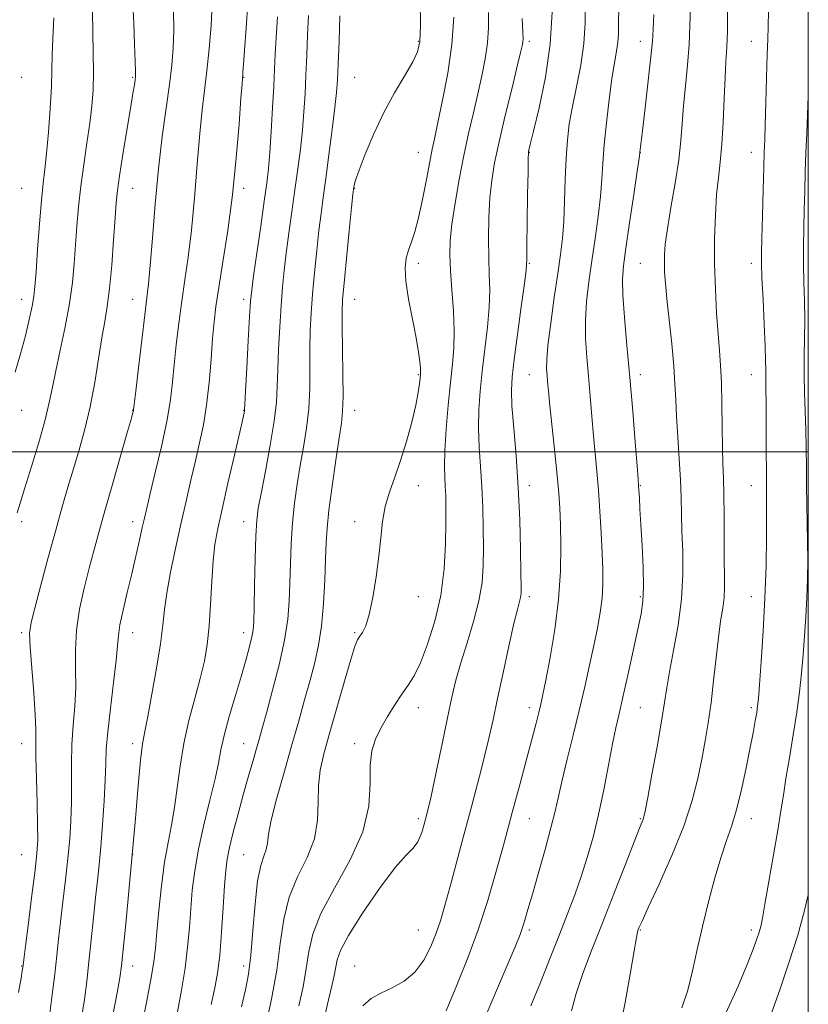
# Model space of a CAD drawing. Extents: x 2117300 to 2120200, y 307300 to 310200.
# Drawn here: x 2119822 to 2120000, y 308876 to 309097 of the extents above; entities that cross this region are included whole.
import ezdxf

# ---------------------------------------------------------------- set-up
doc = ezdxf.new("R2010")
doc.units = 0
doc.header["$MEASUREMENT"] = 0
for name, color, linetype, lineweight in [('CONTOUR INDEX', 41, 'Continuous', 13), ('CONTOUR INTERMEDIATE', 44, 'Continuous', 0), ('GRID LINE', 7, 'Continuous', 0), ('SPOT ELEVATION DTM', 2, 'Continuous', 13)]:
    doc.layers.add(name, color=color, linetype=linetype, lineweight=lineweight)

msp = doc.modelspace()

# ---------------------------------------------------------------- linework, layer by layer
at = {"layer": 'CONTOUR INDEX', "flags": 128}
for points, elevation in [([(2119857.112, 309099.238), (2119857.13, 309094.791), (2119857.021, 309090.859), (2119856.72, 309087.007), (2119856.197, 309082.645), (2119855.447, 309077.3), (2119854.572, 309070.946), (2119853.703, 309063.671), (2119852.947, 309055.739), (2119852.326, 309048.107), (2119851.84, 309041.908), (2119851.467, 309037.813), (2119851.1, 309034.651), (2119850.612, 309030.789), (2119849.928, 309025.145), (2119849.185, 309018.855), (2119848.573, 309013.605), (2119848.229, 309010.647), (2119848.092, 309009.485), (2119848.046, 309009.185), (2119847.958, 309008.832), (2119847.604, 309007.569), (2119846.742, 309004.556), (2119845.238, 308999.329), (2119843.396, 308992.917), (2119841.63, 308986.724), (2119840.249, 308981.794), (2119839.143, 308977.726), (2119838.099, 308973.761), (2119836.98, 308969.322), (2119835.947, 308964.561), (2119835.242, 308959.813), (2119835.013, 308955.337), (2119835.055, 308951.08), (2119835.072, 308946.912), (2119834.849, 308942.722), (2119834.493, 308938.472), (2119834.194, 308934.142), (2119834.086, 308929.736), (2119834.096, 308925.343), (2119834.098, 308921.076), (2119833.986, 308916.985), (2119833.734, 308912.867), (2119833.334, 308908.458), (2119832.799, 308903.618), (2119832.208, 308898.699), (2119831.66, 308894.176), (2119831.219, 308890.328), (2119830.813, 308886.65), (2119830.338, 308882.439), (2119829.725, 308877.268), (2119829.047, 308871.806)], 920), ([(2119942.318, 309098.901), (2119941.897, 309091.761), (2119940.812, 309084.301), (2119939.406, 309077.426), (2119938.154, 309072.135), (2119937.418, 309069.119), (2119937.108, 309067.848), (2119937.02, 309067.483), (2119936.982, 309067.171), (2119936.947, 309065.999), (2119936.895, 309063.037), (2119936.818, 309057.811), (2119936.733, 309051.668), (2119936.666, 309046.41), (2119936.616, 309043.241), (2119936.468, 309040.978), (2119936.08, 309037.842), (2119935.373, 309032.62), (2119934.522, 309026.373), (2119933.765, 309020.731), (2119933.299, 309016.827), (2119933.146, 309013.807), (2119933.288, 309010.322), (2119933.684, 309005.334), (2119934.202, 308999.043), (2119934.689, 308991.96), (2119935.023, 308984.661), (2119935.217, 308977.965), (2119935.316, 308972.759), (2119935.353, 308969.641), (2119935.322, 308968.068), (2119935.201, 308967.209), (2119934.959, 308966.262), (2119934.506, 308964.524), (2119933.735, 308961.317), (2119932.603, 308956.275), (2119931.296, 308950.268), (2119930.058, 308944.478), (2119929.032, 308939.659), (2119927.945, 308934.859), (2119926.423, 308928.697), (2119924.244, 308920.349), (2119921.804, 308911.213), (2119919.653, 308903.242), (2119918.185, 308897.861), (2119917.173, 308894.392), (2119916.234, 308891.628), (2119915.037, 308888.635), (2119913.464, 308885.57), (2119911.448, 308882.862), (2119908.987, 308880.828), (2119906.328, 308879.334), (2119903.78, 308878.132), (2119901.585, 308876.937), (2119899.724, 308875.315)], 940), ([(2119981.836, 309099.482), (2119981.786, 309094.642), (2119981.654, 309090.974), (2119981.464, 309087.829), (2119981.259, 309084.222), (2119981.062, 309079.48), (2119980.843, 309074.181), (2119980.556, 309069.214), (2119980.174, 309065.199), (2119979.752, 309061.666), (2119979.362, 309057.875), (2119979.071, 309053.262), (2119978.913, 309047.963), (2119978.912, 309042.293), (2119979.08, 309036.577), (2119979.363, 309031.194), (2119979.69, 309026.535), (2119979.999, 309022.796), (2119980.26, 309019.398), (2119980.448, 309015.563), (2119980.553, 309010.787), (2119980.613, 309005.639), (2119980.68, 309000.958), (2119980.789, 308997.298), (2119980.914, 308994.057), (2119981.012, 308990.35), (2119981.052, 308985.59), (2119981.064, 308980.395), (2119981.086, 308975.681), (2119981.139, 308972.129), (2119981.152, 308969.462), (2119981.034, 308967.167), (2119980.723, 308964.761), (2119980.268, 308961.888), (2119979.747, 308958.225), (2119979.223, 308953.603), (2119978.687, 308948.476), (2119978.115, 308943.455), (2119977.487, 308938.992), (2119976.79, 308934.9), (2119976.018, 308930.835), (2119975.118, 308926.467), (2119973.854, 308921.525), (2119971.947, 308915.757), (2119969.28, 308909.146), (2119966.39, 308902.642), (2119963.977, 308897.432), (2119962.562, 308894.371), (2119961.938, 308892.984), (2119961.721, 308892.458), (2119961.565, 308891.973), (2119961.295, 308890.66), (2119960.775, 308887.64), (2119959.917, 308882.421), (2119958.804, 308876.06), (2119957.566, 308870.002)], 950), ([(2119894.543, 309098.092), (2119894.346, 309092.37), (2119894.167, 309087.278), (2119894.019, 309083.734), (2119893.812, 309080.889), (2119893.434, 309077.451), (2119892.817, 309072.526), (2119892.071, 309066.827), (2119891.351, 309061.466), (2119890.774, 309057.233), (2119890.296, 309053.629), (2119889.834, 309049.832), (2119889.331, 309045.257), (2119888.829, 309040.259), (2119888.392, 309035.43), (2119888.075, 309031.191), (2119887.879, 309027.29), (2119887.795, 309023.306), (2119887.789, 309018.93), (2119887.743, 309014.305), (2119887.52, 309009.689), (2119887.023, 309005.279), (2119886.337, 309001.038), (2119885.591, 308996.868), (2119884.899, 308992.678), (2119884.312, 308988.398), (2119883.865, 308983.965), (2119883.579, 308979.363), (2119883.407, 308974.769), (2119883.288, 308970.41), (2119883.139, 308966.386), (2119882.794, 308962.295), (2119882.063, 308957.613), (2119880.846, 308952.061), (2119879.406, 308946.355), (2119878.093, 308941.461), (2119877.159, 308938.043), (2119876.47, 308935.568), (2119875.792, 308933.199), (2119874.938, 308930.265), (2119873.918, 308926.738), (2119872.787, 308922.755), (2119871.615, 308918.506), (2119870.53, 308914.405), (2119869.676, 308910.923), (2119869.146, 308908.288), (2119868.835, 308905.761), (2119868.589, 308902.359), (2119868.282, 308897.454), (2119867.908, 308891.834), (2119867.489, 308886.64), (2119867.025, 308882.665), (2119866.427, 308879.309), (2119865.584, 308875.623)], 930)]:
    msp.add_lwpolyline(points, dxfattribs=dict(at, elevation=elevation))
at = {"layer": 'CONTOUR INTERMEDIATE', "flags": 128}
for points, elevation in [([(2119847.949, 309100.855), (2119848.137, 309096.395), (2119848.329, 309091.714), (2119848.48, 309087.866), (2119848.55, 309085.603), (2119848.537, 309084.468), (2119848.449, 309083.699), (2119848.277, 309082.582), (2119847.956, 309080.596), (2119847.406, 309077.261), (2119846.596, 309072.389), (2119845.699, 309066.929), (2119844.935, 309062.119), (2119844.464, 309058.775), (2119844.188, 309056.04), (2119843.945, 309052.634), (2119843.608, 309047.691), (2119843.18, 309041.989), (2119842.698, 309036.714), (2119842.185, 309032.696), (2119841.623, 309029.328), (2119840.981, 309025.642), (2119840.228, 309020.934), (2119839.343, 309015.549), (2119838.303, 309010.092), (2119837.106, 309005.051), (2119835.822, 309000.437), (2119834.542, 308996.145), (2119833.316, 308992.004), (2119832.047, 308987.581), (2119830.596, 308982.382), (2119828.904, 308976.193), (2119827.211, 308969.932), (2119825.832, 308964.801), (2119825.011, 308961.549), (2119824.704, 308959.131), (2119824.796, 308956.047), (2119825.157, 308951.282), (2119825.614, 308945.74), (2119825.979, 308940.807), (2119826.12, 308937.418), (2119826.121, 308934.702), (2119826.119, 308931.342), (2119826.216, 308926.452), (2119826.367, 308920.898), (2119826.491, 308915.98), (2119826.507, 308912.545), (2119826.341, 308909.63), (2119825.923, 308905.816), (2119825.228, 308900.2), (2119824.433, 308893.939), (2119823.762, 308888.703), (2119823.38, 308885.72), (2119823.22, 308884.447), (2119823.153, 308883.9), (2119823.053, 308883.15), (2119822.787, 308881.501), (2119822.222, 308878.316)], 918), ([(2119873.857, 309101.028), (2119873.453, 309095.37), (2119873.093, 309090.38), (2119872.857, 309087.179), (2119872.727, 309085.499), (2119872.662, 309084.723), (2119872.613, 309084.159), (2119872.51, 309082.803), (2119872.281, 309079.575), (2119871.861, 309073.763), (2119871.228, 309066.13), (2119870.372, 309057.811), (2119869.317, 309049.822), (2119868.223, 309042.719), (2119867.284, 309036.946), (2119866.642, 309032.701), (2119866.221, 309029.224), (2119865.889, 309025.51), (2119865.531, 309020.838), (2119865.091, 309015.611), (2119864.53, 309010.515), (2119863.819, 309006.054), (2119862.976, 309002.007), (2119862.029, 308997.97), (2119861.003, 308993.606), (2119859.908, 308988.846), (2119858.745, 308983.686), (2119857.546, 308978.212), (2119856.44, 308972.87), (2119855.586, 308968.193), (2119855.067, 308964.466), (2119854.678, 308960.984), (2119854.143, 308956.791), (2119853.274, 308951.301), (2119852.236, 308945.412), (2119851.289, 308940.39), (2119850.618, 308937.035), (2119850.138, 308934.284), (2119849.69, 308930.607), (2119849.149, 308924.865), (2119848.508, 308917.487), (2119847.791, 308909.29), (2119847.034, 308901.094), (2119846.32, 308893.718), (2119845.747, 308887.986), (2119845.358, 308884.324), (2119844.981, 308881.588), (2119844.393, 308878.24), (2119843.442, 308873.195)], 924), ([(2119912.642, 309101.584), (2119912.67, 309096.007), (2119912.542, 309092.371), (2119912.053, 309090.001), (2119910.973, 309087.746), (2119909.165, 309084.684), (2119906.873, 309080.802), (2119904.44, 309076.318), (2119902.176, 309071.521), (2119900.269, 309066.991), (2119898.877, 309063.38), (2119898.093, 309061.152), (2119897.764, 309060.027), (2119897.672, 309059.534), (2119897.622, 309059.122), (2119897.493, 309057.912), (2119897.188, 309054.944), (2119896.653, 309049.704), (2119896.022, 309043.459), (2119895.474, 309037.921), (2119895.149, 309034.265), (2119895.024, 309031.516), (2119895.036, 309028.158), (2119895.124, 309023.166), (2119895.221, 309017.462), (2119895.258, 309012.459), (2119895.17, 309009.1), (2119894.899, 309006.448), (2119894.388, 309003.098), (2119893.626, 308998.093), (2119892.784, 308992.26), (2119892.075, 308986.875), (2119891.658, 308982.83), (2119891.455, 308979.487), (2119891.328, 308975.821), (2119891.156, 308971.112), (2119890.871, 308965.831), (2119890.42, 308960.754), (2119889.761, 308956.435), (2119888.897, 308952.565), (2119887.842, 308948.614), (2119886.608, 308944.149), (2119885.198, 308939.108), (2119883.609, 308933.523), (2119881.889, 308927.549), (2119880.284, 308921.82), (2119879.086, 308917.093), (2119878.481, 308913.901), (2119878.224, 308911.88), (2119877.961, 308910.445), (2119877.429, 308908.994), (2119876.719, 308906.871), (2119876.012, 308903.406), (2119875.445, 308898.242), (2119874.977, 308892.276), (2119874.521, 308886.72), (2119873.995, 308882.431), (2119873.322, 308878.855), (2119872.427, 308875.087)], 932), ([(2119949.775, 309100.836), (2119949.777, 309096.476), (2119949.49, 309091.872), (2119948.769, 309087.005), (2119947.806, 309082.156), (2119946.875, 309077.682), (2119946.196, 309073.792), (2119945.753, 309070.098), (2119945.476, 309066.063), (2119945.294, 309061.345), (2119945.14, 309056.383), (2119944.949, 309051.81), (2119944.658, 309048.015), (2119944.225, 309044.402), (2119943.612, 309040.129), (2119942.822, 309034.69), (2119942.015, 309028.91), (2119941.395, 309023.948), (2119941.108, 309020.656), (2119941.078, 309018.656), (2119941.175, 309017.263), (2119941.302, 309015.81), (2119941.498, 309013.698), (2119941.836, 309010.346), (2119942.354, 309005.454), (2119942.948, 308999.856), (2119943.474, 308994.667), (2119943.828, 308990.663), (2119944.042, 308987.267), (2119944.184, 308983.561), (2119944.283, 308978.825), (2119944.207, 308973.126), (2119943.787, 308966.73), (2119942.93, 308959.998), (2119941.863, 308953.674), (2119940.89, 308948.601), (2119940.233, 308945.326), (2119939.777, 308943.215), (2119939.327, 308941.338), (2119938.707, 308938.886), (2119937.834, 308935.522), (2119936.645, 308931.027), (2119935.114, 308925.309), (2119933.352, 308918.777), (2119931.504, 308911.962), (2119929.67, 308905.296), (2119927.775, 308898.803), (2119925.696, 308892.405), (2119923.364, 308886.067), (2119920.905, 308879.931), (2119918.497, 308874.182)], 942), ([(2119838.841, 309098.948), (2119838.894, 309094.502), (2119839, 309089.814), (2119839.054, 309085.363), (2119838.967, 309081.469), (2119838.706, 309077.814), (2119838.252, 309073.924), (2119837.611, 309069.459), (2119836.891, 309064.625), (2119836.227, 309059.767), (2119835.722, 309055.155), (2119835.349, 309050.78), (2119835.046, 309046.562), (2119834.744, 309042.394), (2119834.325, 309038.067), (2119833.659, 309033.344), (2119832.68, 309028.131), (2119831.568, 309022.893), (2119830.566, 309018.234), (2119829.824, 309014.516), (2119829.128, 309011.116), (2119828.167, 309007.167), (2119826.747, 309002.116), (2119825.113, 308996.671), (2119823.622, 308991.852), (2119822.555, 308988.437), (2119821.879, 308986.245)], 916), ([(2119865.826, 309100.628), (2119865.53, 309095.945), (2119865.098, 309090.721), (2119864.597, 309085.695), (2119864.079, 309081.325), (2119863.547, 309076.949), (2119862.992, 309071.623), (2119862.404, 309064.751), (2119861.777, 309057.119), (2119861.106, 309049.859), (2119860.392, 309043.818), (2119859.661, 309038.685), (2119858.948, 309033.867), (2119858.285, 309028.923), (2119857.703, 309024.04), (2119857.231, 309019.558), (2119856.856, 309015.644), (2119856.398, 309011.758), (2119855.634, 309007.183), (2119854.437, 309001.516), (2119853.059, 308995.602), (2119851.846, 308990.595), (2119851.047, 308987.296), (2119850.527, 308985.069), (2119850.049, 308982.922), (2119849.423, 308980.065), (2119848.632, 308976.521), (2119847.705, 308972.512), (2119846.692, 308968.303), (2119845.745, 308964.319), (2119845.039, 308961.027), (2119844.678, 308958.636), (2119844.473, 308956.326), (2119844.166, 308953.017), (2119843.578, 308948.026), (2119842.866, 308942.241), (2119842.268, 308936.943), (2119841.956, 308933.02), (2119841.825, 308929.789), (2119841.706, 308926.173), (2119841.466, 308921.424), (2119841.126, 308916.104), (2119840.745, 308911.101), (2119840.369, 308907.037), (2119839.983, 308903.46), (2119839.559, 308899.65), (2119839.077, 308895.094), (2119838.561, 308890.107), (2119838.043, 308885.212), (2119837.541, 308880.796), (2119837.014, 308876.697), (2119836.404, 308872.619)], 922), ([(2119927.995, 309098.836), (2119927.98, 309095.383), (2119927.741, 309092.007), (2119927.233, 309088.438), (2119926.498, 309084.626), (2119925.597, 309080.576), (2119924.588, 309076.279), (2119923.519, 309071.665), (2119922.433, 309066.648), (2119921.385, 309061.253), (2119920.466, 309055.934), (2119919.78, 309051.258), (2119919.403, 309047.57), (2119919.312, 309044.338), (2119919.453, 309040.811), (2119919.76, 309036.471), (2119920.088, 309031.728), (2119920.274, 309027.226), (2119920.197, 309023.385), (2119919.897, 309019.731), (2119919.453, 309015.563), (2119918.949, 309010.454), (2119918.488, 309005.05), (2119918.178, 309000.267), (2119918.091, 308996.78), (2119918.16, 308994.292), (2119918.281, 308992.267), (2119918.37, 308990.183), (2119918.41, 308987.586), (2119918.403, 308984.04), (2119918.319, 308979.267), (2119917.994, 308973.634), (2119917.234, 308967.664), (2119915.927, 308961.866), (2119914.297, 308956.674), (2119912.656, 308952.504), (2119911.23, 308949.595), (2119909.913, 308947.465), (2119908.52, 308945.454), (2119906.928, 308943.06), (2119905.274, 308940.404), (2119903.757, 308937.764), (2119902.556, 308935.297), (2119901.745, 308932.679), (2119901.375, 308929.466), (2119901.36, 308925.312), (2119901.067, 308920.261), (2119899.728, 308914.458), (2119896.89, 308908.123), (2119893.362, 308901.796), (2119890.268, 308896.096), (2119888.442, 308891.447), (2119887.555, 308887.491), (2119886.989, 308883.679), (2119886.248, 308879.587), (2119885.322, 308875.306)], 936), ([(2119957.36, 309099.941), (2119957.285, 309096.499), (2119957.249, 309094.109), (2119957.13, 309092.177), (2119956.831, 309090.14), (2119956.37, 309087.555), (2119955.792, 309084.007), (2119955.151, 309079.291), (2119954.538, 309074.031), (2119954.055, 309069.059), (2119953.759, 309064.957), (2119953.531, 309061.314), (2119953.21, 309057.469), (2119952.677, 309052.94), (2119951.993, 309047.964), (2119951.264, 309042.957), (2119950.591, 309038.248), (2119950.074, 309033.827), (2119949.808, 309029.598), (2119949.854, 309025.458), (2119950.127, 309021.295), (2119950.505, 309016.989), (2119950.89, 309012.48), (2119951.267, 309007.94), (2119951.643, 309003.598), (2119952.022, 308999.584), (2119952.398, 308995.635), (2119952.761, 308991.386), (2119953.098, 308986.622), (2119953.392, 308981.716), (2119953.619, 308977.187), (2119953.755, 308973.408), (2119953.753, 308970.16), (2119953.56, 308967.075), (2119953.14, 308963.832), (2119952.513, 308960.29), (2119951.715, 308956.353), (2119950.773, 308951.946), (2119949.686, 308947.083), (2119948.445, 308941.796), (2119947.074, 308936.206), (2119945.723, 308930.779), (2119944.577, 308926.07), (2119943.74, 308922.391), (2119942.999, 308919.102), (2119942.063, 308915.321), (2119940.74, 308910.473), (2119939.24, 308905.201), (2119937.873, 308900.455), (2119936.874, 308896.963), (2119936.185, 308894.569), (2119935.677, 308892.896), (2119935.13, 308891.358), (2119933.968, 308888.535), (2119931.527, 308882.798), (2119927.468, 308873.29)], 944), ([(2119973.453, 309099.937), (2119973.364, 309095.907), (2119973.163, 309091.649), (2119972.786, 309087.013), (2119972.325, 309082.279), (2119971.911, 309077.837), (2119971.62, 309073.91), (2119971.319, 309070.064), (2119970.82, 309065.698), (2119970.01, 309060.459), (2119969.074, 309054.993), (2119968.271, 309050.195), (2119967.799, 309046.721), (2119967.609, 309044.283), (2119967.589, 309042.352), (2119967.655, 309040.407), (2119967.83, 309037.941), (2119968.166, 309034.452), (2119968.676, 309029.679), (2119969.244, 309024.315), (2119969.715, 309019.293), (2119969.986, 309015.264), (2119970.141, 309011.742), (2119970.314, 309007.961), (2119970.599, 309003.387), (2119970.932, 308998.422), (2119971.211, 308993.703), (2119971.365, 308989.67), (2119971.45, 308985.98), (2119971.554, 308982.092), (2119971.715, 308977.577), (2119971.758, 308972.45), (2119971.46, 308966.836), (2119970.686, 308960.939), (2119969.671, 308955.288), (2119968.738, 308950.491), (2119968.112, 308946.862), (2119967.61, 308943.536), (2119966.95, 308939.351), (2119965.946, 308933.596), (2119964.807, 308927.353), (2119963.839, 308922.154), (2119963.27, 308919.128), (2119962.999, 308917.795), (2119962.847, 308917.274), (2119962.616, 308916.697), (2119962.032, 308915.262), (2119960.803, 308912.181), (2119958.756, 308906.984), (2119956.201, 308900.47), (2119953.566, 308893.758), (2119951.218, 308887.759), (2119949.27, 308882.572), (2119947.77, 308878.089), (2119946.69, 308874.134)], 948), ([(2119991.026, 309099.151), (2119990.981, 309095.721), (2119990.886, 309092.894), (2119990.75, 309089.364), (2119990.588, 309084.269), (2119990.423, 309078.538), (2119990.281, 309073.544), (2119990.178, 309070.194), (2119990.091, 309067.519), (2119989.983, 309064.082), (2119989.831, 309058.935), (2119989.665, 309053.084), (2119989.523, 309048.024), (2119989.443, 309044.753), (2119989.45, 309042.283), (2119989.567, 309039.132), (2119989.799, 309034.297), (2119990.071, 309028.7), (2119990.292, 309023.745), (2119990.394, 309020.487), (2119990.412, 309018.591), (2119990.409, 309017.374), (2119990.431, 309016.154), (2119990.472, 309014.252), (2119990.511, 309010.991), (2119990.534, 309006.032), (2119990.547, 309000.39), (2119990.56, 308995.419), (2119990.58, 308992.024), (2119990.599, 308989.309), (2119990.606, 308985.925), (2119990.581, 308980.851), (2119990.478, 308974.363), (2119990.242, 308967.06), (2119989.85, 308959.593), (2119989.395, 308952.797), (2119989.001, 308947.557), (2119988.752, 308944.437), (2119988.58, 308942.714), (2119988.378, 308941.344), (2119988.052, 308939.437), (2119987.556, 308936.716), (2119986.859, 308933.059), (2119985.948, 308928.487), (2119984.895, 308923.606), (2119983.794, 308919.163), (2119982.708, 308915.646), (2119981.586, 308912.481), (2119980.348, 308908.834), (2119978.952, 308904.109), (2119977.508, 308898.667), (2119976.162, 308893.109), (2119975.011, 308887.93), (2119973.957, 308883.189), (2119972.848, 308878.842), (2119971.561, 308874.836)], 952), ([(2119830.179, 309097.64), (2119829.9, 309092.953), (2119829.785, 309089.276), (2119829.731, 309085.981), (2119829.608, 309082.171), (2119829.322, 309077.261), (2119828.925, 309071.925), (2119828.503, 309067.149), (2119828.124, 309063.569), (2119827.762, 309060.412), (2119827.375, 309056.555), (2119826.938, 309051.28), (2119826.504, 309045.489), (2119826.147, 309040.491), (2119825.904, 309037.201), (2119825.664, 309034.975), (2119825.278, 309032.776), (2119824.63, 309029.791), (2119823.735, 309026.106), (2119822.639, 309022.032), (2119821.409, 309017.876)], 914), ([(2119880.505, 309097.872), (2119880.207, 309093.233), (2119880.002, 309089.519), (2119879.842, 309086.153), (2119879.66, 309082.294), (2119879.404, 309077.401), (2119879.097, 309072.113), (2119878.781, 309067.365), (2119878.472, 309063.746), (2119878.089, 309060.466), (2119877.525, 309056.388), (2119876.727, 309050.805), (2119875.857, 309044.73), (2119875.126, 309039.607), (2119874.687, 309036.362), (2119874.441, 309033.86), (2119874.227, 309030.447), (2119873.927, 309025.042), (2119873.591, 309018.84), (2119873.311, 309013.602), (2119873.155, 309010.643), (2119873.089, 309009.471), (2119873.055, 309009.143), (2119872.975, 309008.738), (2119872.681, 309007.424), (2119871.986, 309004.388), (2119870.79, 308999.2), (2119869.35, 308992.947), (2119868.01, 308987.098), (2119867.039, 308982.705), (2119866.403, 308979.156), (2119865.992, 308975.423), (2119865.7, 308970.772), (2119865.44, 308965.638), (2119865.131, 308960.746), (2119864.693, 308956.61), (2119864.048, 308952.877), (2119863.123, 308948.981), (2119861.898, 308944.492), (2119860.571, 308939.535), (2119859.395, 308934.369), (2119858.55, 308929.245), (2119857.924, 308924.364), (2119857.33, 308919.917), (2119856.627, 308915.965), (2119855.849, 308912.056), (2119855.074, 308907.606), (2119854.372, 308902.282), (2119853.782, 308896.751), (2119853.337, 308891.926), (2119853.023, 308888.366), (2119852.656, 308885.207), (2119852.007, 308881.227), (2119850.941, 308875.659), (2119849.705, 308869.55)], 926), ([(2119887.464, 309098.156), (2119887.272, 309093.806), (2119887.094, 309089.261), (2119886.914, 309084.786), (2119886.711, 309080.568), (2119886.454, 309076.501), (2119886.107, 309072.408), (2119885.644, 309068.136), (2119885.08, 309063.646), (2119884.438, 309058.927), (2119883.751, 309054.019), (2119883.076, 309049.179), (2119882.48, 309044.719), (2119882.009, 309040.809), (2119881.635, 309037.059), (2119881.31, 309032.938), (2119881.001, 309028.117), (2119880.735, 309023.065), (2119880.553, 309018.454), (2119880.453, 309014.694), (2119880.266, 309011.148), (2119879.781, 309006.918), (2119878.875, 309001.458), (2119877.774, 308995.628), (2119876.794, 308990.637), (2119876.172, 308987.262), (2119875.84, 308984.535), (2119875.656, 308981.054), (2119875.499, 308975.895), (2119875.359, 308970.052), (2119875.248, 308964.999), (2119875.161, 308961.802), (2119875.024, 308959.894), (2119874.742, 308958.303), (2119874.233, 308956.199), (2119873.455, 308953.341), (2119872.38, 308949.632), (2119871.031, 308945.113), (2119869.639, 308940.375), (2119868.487, 308936.147), (2119867.754, 308932.882), (2119867.194, 308929.933), (2119866.456, 308926.377), (2119865.301, 308921.576), (2119863.945, 308916.031), (2119862.714, 308910.525), (2119861.859, 308905.659), (2119861.321, 308901.302), (2119860.963, 308897.142), (2119860.651, 308892.905), (2119860.273, 308888.476), (2119859.717, 308883.784), (2119858.914, 308878.83), (2119857.959, 308873.915)], 928), ([(2119920.166, 309097.797), (2119919.716, 309091.691), (2119918.811, 309085.228), (2119917.68, 309079.1), (2119916.632, 309074.103), (2119915.89, 309070.714), (2119915.337, 309068.135), (2119914.771, 309065.253), (2119914.039, 309061.286), (2119913.18, 309056.785), (2119912.28, 309052.633), (2119911.418, 309049.501), (2119910.636, 309047.213), (2119909.968, 309045.377), (2119909.461, 309043.593), (2119909.227, 309041.424), (2119909.395, 309038.421), (2119910.021, 309034.345), (2119910.886, 309029.806), (2119911.702, 309025.621), (2119912.241, 309022.441), (2119912.531, 309020.242), (2119912.662, 309018.832), (2119912.708, 309017.987), (2119912.692, 309017.365), (2119912.623, 309016.589), (2119912.489, 309015.318), (2119912.194, 309013.337), (2119911.625, 309010.462), (2119910.707, 309006.636), (2119909.528, 309002.306), (2119908.215, 308998.044), (2119906.898, 308994.285), (2119905.707, 308990.911), (2119904.771, 308987.667), (2119904.166, 308984.309), (2119903.746, 308980.644), (2119903.311, 308976.494), (2119902.707, 308971.827), (2119901.965, 308967.213), (2119901.161, 308963.373), (2119900.368, 308960.833), (2119899.639, 308959.343), (2119899.023, 308958.461), (2119898.516, 308957.678), (2119897.92, 308956.225), (2119896.982, 308953.268), (2119895.549, 308948.325), (2119893.856, 308942.329), (2119892.235, 308936.563), (2119890.966, 308931.992), (2119890.115, 308928.295), (2119889.7, 308924.829), (2119889.645, 308921.084), (2119889.517, 308917.063), (2119888.792, 308912.902), (2119887.144, 308908.692), (2119885.039, 308904.35), (2119883.14, 308899.751), (2119881.927, 308894.774), (2119881.135, 308889.322), (2119880.313, 308883.304), (2119879.141, 308876.797), (2119877.811, 308870.552)], 934), ([(2119935.555, 309097.484), (2119935.737, 309094.411), (2119935.794, 309092.969), (2119935.766, 309092.323), (2119935.656, 309091.648), (2119935.316, 309090.151), (2119934.562, 309087.048), (2119933.298, 309081.907), (2119931.789, 309075.697), (2119930.39, 309069.739), (2119929.38, 309065.004), (2119928.731, 309061.066), (2119928.338, 309057.147), (2119928.111, 309052.69), (2119928.022, 309048.003), (2119928.06, 309043.61), (2119928.188, 309039.856), (2119928.278, 309036.353), (2119928.177, 309032.534), (2119927.785, 309028.003), (2119927.209, 309023.052), (2119926.609, 309018.147), (2119926.124, 309013.64), (2119925.817, 309009.428), (2119925.733, 309005.295), (2119925.888, 309001.057), (2119926.181, 308996.667), (2119926.485, 308992.114), (2119926.696, 308987.422), (2119926.813, 308982.776), (2119926.859, 308978.399), (2119926.823, 308974.416), (2119926.552, 308970.548), (2119925.859, 308966.415), (2119924.647, 308961.781), (2119923.166, 308956.983), (2119921.756, 308952.499), (2119920.663, 308948.601), (2119919.745, 308944.726), (2119918.768, 308940.103), (2119917.563, 308934.259), (2119916.241, 308927.91), (2119914.983, 308922.067), (2119913.919, 308917.538), (2119912.985, 308914.316), (2119912.069, 308912.187), (2119911.011, 308910.797), (2119909.458, 308909.226), (2119907.01, 308906.412), (2119903.494, 308901.709), (2119899.66, 308896.133), (2119896.484, 308891.114), (2119894.686, 308887.726), (2119893.941, 308885.611), (2119893.664, 308884.054), (2119893.355, 308882.378), (2119892.834, 308880.06), (2119892.004, 308876.617), (2119890.829, 308871.785)], 938), ([(2119965.224, 309098.417), (2119965.068, 309095.078), (2119964.898, 309092.392), (2119964.564, 309088.86), (2119963.972, 309083.502), (2119963.269, 309077.426), (2119962.661, 309072.261), (2119962.302, 309069.229), (2119962.149, 309067.925), (2119962.105, 309067.537), (2119962.067, 309067.231), (2119961.903, 309066.079), (2119961.471, 309063.128), (2119960.696, 309057.866), (2119959.762, 309051.527), (2119958.915, 309045.784), (2119958.361, 309041.806), (2119958.133, 309038.745), (2119958.221, 309035.247), (2119958.6, 309030.261), (2119959.175, 309023.934), (2119959.835, 309016.714), (2119960.478, 309009.15), (2119961.036, 309002.182), (2119961.449, 308996.85), (2119961.683, 308993.833), (2119961.794, 308992.356), (2119961.864, 308991.284), (2119961.961, 308989.644), (2119962.108, 308987.112), (2119962.316, 308983.526), (2119962.576, 308978.901), (2119962.805, 308973.955), (2119962.904, 308969.583), (2119962.781, 308966.353), (2119962.376, 308963.528), (2119961.643, 308960.045), (2119960.578, 308955.201), (2119959.368, 308949.738), (2119958.247, 308944.756), (2119957.381, 308941.007), (2119956.662, 308937.832), (2119955.916, 308934.22), (2119955.005, 308929.446), (2119953.94, 308923.923), (2119952.773, 308918.347), (2119951.54, 308913.272), (2119950.244, 308908.679), (2119948.874, 308904.407), (2119947.41, 308900.271), (2119945.795, 308896.006), (2119943.962, 308891.325), (2119941.882, 308886.064), (2119939.689, 308880.561), (2119937.552, 308875.277)], 946), ([(2120000, 309080.548), (2119999.984, 309080.093), (2119999.817, 309075.893), (2119999.639, 309071.633), (2119999.468, 309067.325), (2119999.318, 309062.988), (2119999.187, 309058.675), (2119999.069, 309054.446), (2119998.965, 309050.338), (2119998.901, 309046.292), (2119998.912, 309042.223), (2119999.013, 309038.074), (2119999.141, 309033.876), (2119999.212, 309029.687), (2119999.173, 309025.548), (2119999.089, 309021.447), (2119999.055, 309017.358), (2119999.137, 309013.257), (2119999.288, 309009.135), (2119999.434, 309004.985), (2119999.519, 309000.803), (2119999.566, 308996.595), (2119999.613, 308992.371), (2119999.69, 308988.144), (2119999.777, 308983.928), (2119999.846, 308979.741), (2119999.868, 308975.588), (2119999.823, 308971.426), (2119999.691, 308967.198), (2119999.461, 308962.876), (2119999.158, 308958.538), (2119998.816, 308954.291), (2119998.449, 308950.174), (2119998.002, 308945.968), (2119997.401, 308941.384), (2119996.612, 308936.283), (2119995.751, 308931.117), (2119994.974, 308926.484), (2119994.378, 308922.727), (2119993.832, 308919.164), (2119993.143, 308914.858), (2119992.193, 308909.245), (2119991.149, 308903.254), (2119990.249, 308898.19), (2119989.663, 308894.996), (2119989.279, 308893.18), (2119988.917, 308891.889), (2119988.399, 308890.343), (2119987.55, 308888.054), (2119986.201, 308884.605), (2119984.197, 308879.714), (2119981.464, 308873.623)], 954), ([(2120000, 308900.241), (2119999.172, 308896.731), (2119997.624, 308891.158), (2119995.643, 308884.952), (2119993.561, 308878.872), (2119991.805, 308873.859)], 956)]:
    msp.add_lwpolyline(points, dxfattribs=dict(at, elevation=elevation))
at = {"layer": 'GRID LINE', "flags": 128}
for points in [[(2117500, 307500), (2120000, 307500), (2120000, 310000), (2117500, 310000), (2117500, 307500)], [(2117500, 309000), (2120000, 309000)]]:
    msp.add_lwpolyline(points, dxfattribs=at)
at = {"layer": 'SPOT ELEVATION DTM'}
for p in [(2119912.21, 309092.38, 931.83), (2119937.21, 309092.38, 938.36), (2119962.21, 309092.38, 945.33), (2119987.21, 309092.38, 951.25), (2119822.87, 309084.29, 912.5), (2119847.87, 309084.29, 917.83), (2119872.87, 309084.29, 924.06), (2119897.87, 309084.29, 931.06), (2119912.21, 309067.38, 933.21), (2119937.21, 309067.38, 940.06), (2119962.21, 309067.38, 946.03), (2119987.21, 309067.38, 951.39), (2119822.87, 309059.29, 912.91), (2119847.87, 309059.29, 918.82), (2119872.87, 309059.29, 924.45), (2119897.87, 309059.29, 932.07), (2119912.21, 309042.38, 934.4), (2119937.21, 309042.38, 940.14), (2119962.21, 309042.38, 947.05), (2119987.21, 309042.38, 951.54), (2119822.87, 309034.29, 913.33), (2119847.87, 309034.29, 919.21), (2119872.87, 309034.29, 925.55), (2119897.87, 309034.29, 932.81), (2119912.21, 309017.38, 933.86), (2119937.21, 309017.38, 941.15), (2119962.21, 309017.38, 946.5), (2119987.21, 309017.38, 951.26), (2119822.87, 309009.29, 914.71), (2119847.87, 309009.29, 919.95), (2119872.87, 309009.29, 925.94), (2119897.87, 309009.29, 932.65), (2119912.21, 308992.38, 934.52), (2119937.21, 308992.38, 940.54), (2119962.21, 308992.38, 946.09), (2119987.21, 308992.38, 951.26), (2119822.87, 308984.29, 916.33), (2119847.87, 308984.29, 921.42), (2119872.87, 308984.29, 927.3), (2119897.87, 308984.29, 933.59), (2119912.21, 308967.38, 934.61), (2119937.21, 308967.38, 940.43), (2119962.21, 308967.38, 945.77), (2119987.21, 308967.38, 951.29), (2119822.87, 308959.29, 917.7), (2119847.87, 308959.29, 922.69), (2119872.87, 308959.29, 927.43), (2119897.87, 308959.29, 933.82), (2119912.21, 308942.38, 936.65), (2119937.21, 308942.38, 941.47), (2119962.21, 308942.38, 946.98), (2119987.21, 308942.38, 951.7), (2119822.87, 308934.29, 917.23), (2119847.87, 308934.29, 923.55), (2119872.87, 308934.29, 929.16), (2119897.87, 308934.29, 935.61), (2119912.21, 308917.38, 937.63), (2119937.21, 308917.38, 942.89), (2119962.21, 308917.38, 947.86), (2119987.21, 308917.38, 952.67), (2119822.87, 308909.29, 917.01), (2119847.87, 308909.29, 924), (2119872.87, 308909.29, 931.06), (2119912.21, 308892.38, 939.05), (2119937.21, 308892.38, 944.34), (2119962.21, 308892.38, 950.12), (2119987.21, 308892.38, 953.58), (2119822.87, 308884.29, 917.91), (2119847.87, 308884.29, 924.67), (2119872.87, 308884.29, 931.45), (2119897.87, 308884.29, 939.26)]:
    msp.add_point(p, dxfattribs=at)

doc.saveas('drawing.dxf')
